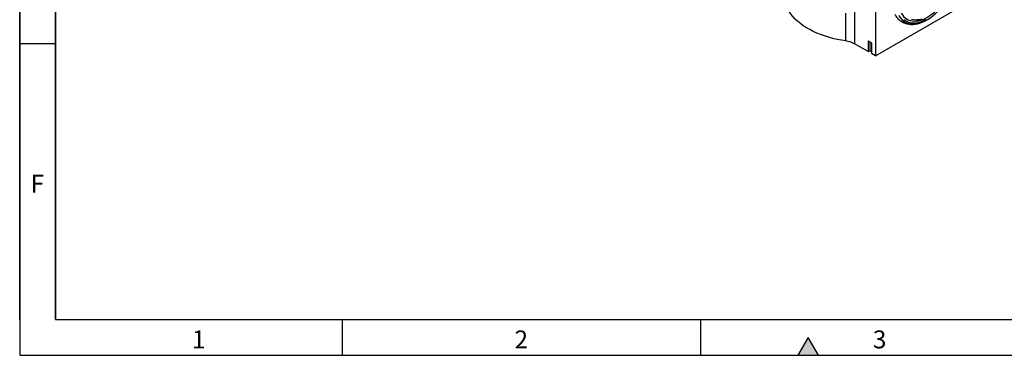
# Model space of a CAD drawing. Units: millimetres. Extents: x 75 to 2100, y 0 to 1460.
# Drawn here: x 75 to 762, y 25 to 259 of the extents above; entities that cross this region are included whole.
import ezdxf

# ---------------------------------------------------------------- set-up
doc = ezdxf.new("R2010")
doc.units = ezdxf.units.MM
doc.header["$LTSCALE"] = 5
doc.layers.get('0').update_dxf_attribs({"color": 1})
doc.layers.add('133344', color=7, linetype='Continuous')
doc.layers.add('MARKETING_DRW', color=1, linetype='Continuous')
doc.styles.add('SLDTEXTSTYLE0', font='TXT', dxfattribs={"width": 0.605})

# ---------------------------------------------------------------- blocks, each defined once
blk = doc.blocks.new('1033538-M_004_ISO_view')
for p, q in [((216.43, -39.91), (216.43, -128.21)), ((201.73, -76.01), (201.73, -119.72)), ((216.43, -128.21), (281.84, -90.45)), ((195.85, -117.81), (195.85, -98.35)), ((211.3, -125.25), (201.73, -119.72)), ((211.3, -117.9), (211.55, -117.84)), ((211.3, -117.9), (211.3, -125.25)), ((211.48, -117.8), (213.61, -119.02)), ((212.48, -118.38), (212.48, -124.77)), ((212.8, -124.79), (212.8, -118.56)), ((213.78, -119.33), (213.78, -126.68)), ((211.3, -125.25), (212.48, -124.77)), ((213.78, -125.35), (212.8, -124.79)), ((216.43, -128.21), (213.78, -126.68))]:
    blk.add_line(p, q)
at = {"flags": 128}
for points in [[(236.21, -102.74), (237.29, -103.55), (238.47, -104.2), (239.73, -104.7), (241.07, -105.04), (242.48, -105.21), (243.96, -105.21), (245.48, -105.05), (247.05, -104.73), (248.66, -104.24), (250.29, -103.59), (251.93, -102.79)], [(248.72, -102.59), (247.21, -102.96), (245.75, -103.16), (244.33, -103.2), (242.97, -103.07), (241.69, -102.78)], [(250.37, -104.1), (251.63, -103.47), (253.34, -102.49), (255.04, -101.35), (256.72, -100.07), (258.38, -98.66), (260, -97.12), (261.58, -95.47), (263.1, -93.7), (264.56, -91.84), (265.95, -89.9), (267.25, -87.88), (268.47, -85.79), (269.59, -83.66), (270.61, -81.5), (271.51, -79.31), (272.31, -77.1)], [(195.85, -117.81), (192.73, -117.32), (189.67, -116.72), (186.67, -116.02), (183.75, -115.23), (180.91, -114.34), (178.16, -113.35), (175.51, -112.28), (172.98, -111.12), (170.57, -109.88), (168.28, -108.56), (166.13, -107.16), (164.12, -105.7), (162.26, -104.18), (160.56, -102.59), (159.01, -100.95), (157.63, -99.26), (156.43, -97.53), (155.39, -95.76), (154.54, -93.96)], [(234.5, -98.38), (235.26, -99.61), (236.13, -100.69), (237.11, -101.63), (238.19, -102.41), (239.36, -103.03), (240.62, -103.49), (241.96, -103.78), (243.37, -103.9), (244.84, -103.86), (246.36, -103.65), (247.93, -103.27), (249.52, -102.72), (251.13, -102.02), (252.76, -101.15), (254.38, -100.14), (256, -98.98), (257.59, -97.69), (259.15, -96.26), (260.67, -94.72), (261.64, -93.66)], [(234.5, -98.38), (235.26, -99.61), (236.13, -100.69), (237.11, -101.63), (238.19, -102.41), (239.36, -103.03), (240.62, -103.49), (241.96, -103.78), (243.37, -103.9), (244.84, -103.86), (246.36, -103.65), (247.93, -103.27), (249.52, -102.72), (251.13, -102.02), (252.76, -101.15), (254.38, -100.14), (256, -98.98), (257.59, -97.69), (259.15, -96.26), (260.67, -94.72), (261.64, -93.66)], [(232.66, -99.99), (233.45, -101.28), (234.36, -102.42), (235.38, -103.41), (236.5, -104.25), (237.71, -104.93), (239.02, -105.44), (240.41, -105.79), (241.86, -105.96), (243.39, -105.97), (244.97, -105.8), (246.59, -105.47), (248.25, -104.97), (249.93, -104.3), (250.37, -104.1)]]:
    blk.add_lwpolyline(points, dxfattribs=at)
for centre, radius, start, end in [((193.8, -134.13), 16.44, 61.18475, 82.83959), ((212.63, -125.14), 0.391, 62.91122, 111.30612)]:
    blk.add_arc(centre, radius, start, end)
for centre, major_axis, ratio, start_param, end_param in [((211.48, -118.01), (-0.129, 0.223), 0.560226, 5.512943, 7.053581), ((213.6, -119.23), (-0.125, 0.217), 0.595062, 3.942156, 5.482794)]:
    blk.add_ellipse(centre, major_axis=major_axis, ratio=ratio, start_param=start_param, end_param=end_param)
blk.add_open_spline([(229.91, -99.12), (230.05, -99.37), (230.45, -100.08), (231.19, -101.14), (232.16, -102.27), (233.22, -103.26), (234.36, -104.11), (235.58, -104.82), (236.88, -105.39), (238.23, -105.82), (239.65, -106.1), (241.12, -106.24), (242.63, -106.23), (244.2, -106.07), (245.79, -105.77), (247.42, -105.31), (249.06, -104.72), (250.72, -103.97), (251.96, -103.32), (252.65, -102.89), (252.8, -102.8)], degree=3, knots=[0, 0, 0, 0, 0.033909, 0.09396, 0.153356, 0.21196, 0.26991, 0.327428, 0.384783, 0.442169, 0.499856, 0.558074, 0.616981, 0.676647, 0.737053, 0.798104, 0.859659, 0.921561, 0.983669, 1, 1, 1, 1])

msp = doc.modelspace()

# ---------------------------------------------------------------- hatches: boundary and pattern name
at = {"layer": 'MARKETING_DRW'}
msp.add_hatch(color=256, dxfattribs=at).paths.add_polyline_path([(632.217, 25), (625, 37.5), (617.783, 25)], flags=0)

# ---------------------------------------------------------------- linework, layer by layer
for p, q in [((75, 1460), (75, 25)), ((75, 50), (75, 1460)), ((100, 1435), (100, 50)), ((100, 50), (100, 1435)), ((100, 242.5), (75, 242.5)), ((100, 50), (2050, 50)), ((300, 50), (300, 25)), ((550, 50), (550, 25)), ((625, 37.5), (617.783, 25)), ((632.217, 25), (625, 37.5)), ((75, 25), (2075, 25)), ((617.783, 25), (632.217, 25))]:
    msp.add_line(p, q, dxfattribs=at)

# ---------------------------------------------------------------- block references
at = {"layer": '133344'}
msp.add_blockref('1033538-M_004_ISO_view', (455.545, 362.421), dxfattribs=at)

# ---------------------------------------------------------------- texts
at = {"layer": 'MARKETING_DRW', "char_height": 12.5, "attachment_point": 2, "style": 'SLDTEXTSTYLE0'}
for s, insert in [('F', (87.335, 151.113)), ('1', (199.913, 42.363)), ('2', (424.913, 42.363)), ('3', (674.913, 42.363))]:
    msp.add_mtext(s, dxfattribs=dict(at, insert=insert))

doc.saveas('drawing.dxf')
